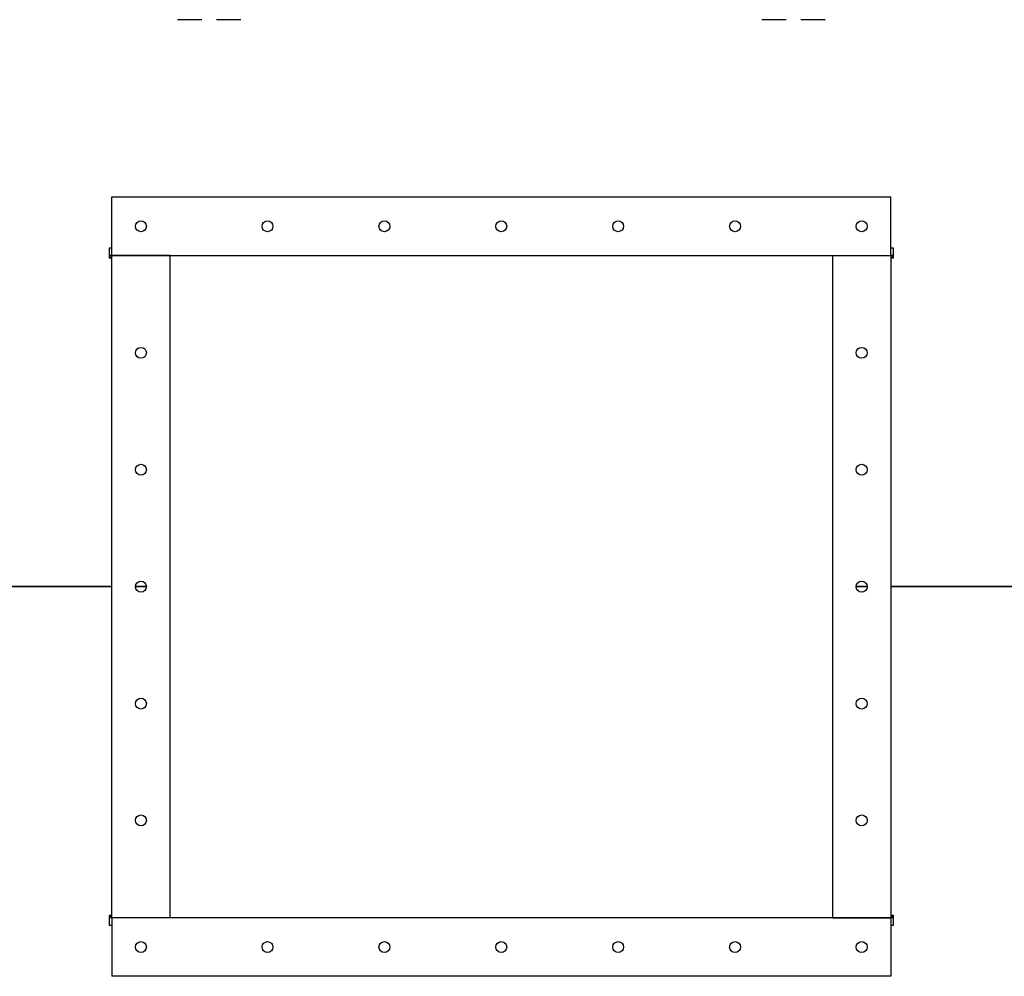
# Model space of a CAD drawing. Units: inches. Extents: x 0 to 2726, y 0 to 1999.
# Drawn here: x 709 to 760, y 853 to 902 of the extents above; entities that cross this region are included whole.
import ezdxf

# ---------------------------------------------------------------- set-up
doc = ezdxf.new("R2010")
doc.units = ezdxf.units.IN
doc.header["$LTSCALE"] = 96
doc.header["$MEASUREMENT"] = 0

# ---------------------------------------------------------------- blocks, each defined once
blk = doc.blocks.new('80K-05')
for p, q in [((718.375, 901.6), (717.125, 901.6)), ((720.375, 901.6), (719.125, 901.6)), ((748.375, 901.6), (747.125, 901.6)), ((750.375, 901.6), (749.125, 901.6)), ((713.75, 889.5), (713.75, 892.5)), ((713.75, 892.5), (753.75, 892.5)), ((753.75, 889.5), (753.75, 892.5)), ((713.75, 889.876), (713.625, 889.876)), ((713.625, 889.876), (713.625, 889.376)), ((713.75, 889.875), (713.625, 889.875)), ((753.875, 889.876), (753.75, 889.876)), ((753.875, 889.875), (753.75, 889.875)), ((753.875, 889.376), (753.875, 889.876)), ((713.75, 889.5), (713.625, 889.5)), ((713.625, 889.427), (713.75, 889.427)), ((713.625, 889.376), (713.75, 889.376)), ((713.75, 855.5), (713.75, 889.5)), ((716.75, 889.5), (713.75, 889.5)), ((713.75, 889.5), (753.75, 889.5)), ((716.75, 855.5), (716.75, 889.5)), ((750.75, 889.5), (753.75, 889.5)), ((750.75, 889.5), (750.75, 855.5)), ((753.875, 889.5), (753.75, 889.5)), ((753.75, 889.5), (753.75, 855.5)), ((753.75, 889.427), (753.875, 889.427)), ((753.75, 889.376), (753.875, 889.376)), ((706.884, 872.501), (713.75, 872.501)), ((713.75, 872.5), (706.884, 872.5)), ((713.75, 872.499), (706.884, 872.499)), ((714.969, 872.501), (715.531, 872.501)), ((715.531, 872.5), (714.969, 872.5)), ((715.531, 872.499), (714.969, 872.499)), ((751.969, 872.501), (752.531, 872.501)), ((752.531, 872.5), (751.969, 872.5)), ((752.531, 872.499), (751.969, 872.499)), ((753.75, 872.501), (760.615, 872.501)), ((760.615, 872.5), (753.75, 872.5)), ((760.615, 872.499), (753.75, 872.499)), ((713.75, 855.624), (713.625, 855.624)), ((713.625, 855.624), (713.625, 855.124)), ((713.625, 855.573), (713.75, 855.573)), ((713.75, 855.5), (713.625, 855.5)), ((716.75, 855.5), (713.75, 855.5)), ((753.75, 855.5), (713.75, 855.5)), ((713.75, 855.5), (713.75, 852.5)), ((750.75, 855.5), (753.75, 855.5)), ((753.875, 855.624), (753.75, 855.624)), ((753.75, 855.573), (753.875, 855.573)), ((753.875, 855.5), (753.75, 855.5)), ((753.75, 855.5), (753.75, 852.5)), ((753.875, 855.124), (753.875, 855.624)), ((713.625, 855.125), (713.75, 855.125)), ((713.625, 855.124), (713.75, 855.124)), ((753.75, 855.125), (753.875, 855.125)), ((753.75, 855.124), (753.875, 855.124)), ((753.75, 852.5), (713.75, 852.5))]:
    blk.add_line(p, q)
for centre in [(715.25, 891), (721.75, 891), (727.75, 891), (733.75, 891), (739.75, 891), (745.75, 891), (752.25, 891), (715.25, 884.5), (752.25, 884.5), (715.25, 878.5), (752.25, 878.5), (715.25, 872.5), (752.25, 872.5), (715.25, 866.5), (752.25, 866.5), (715.25, 860.5), (752.25, 860.5), (715.25, 854), (721.75, 854), (727.75, 854), (733.75, 854), (739.75, 854), (745.75, 854), (752.25, 854)]:
    blk.add_circle(centre, 0.281)

msp = doc.modelspace()

# ---------------------------------------------------------------- block references
msp.add_blockref('80K-05', (0, 0))

doc.saveas('drawing.dxf')
